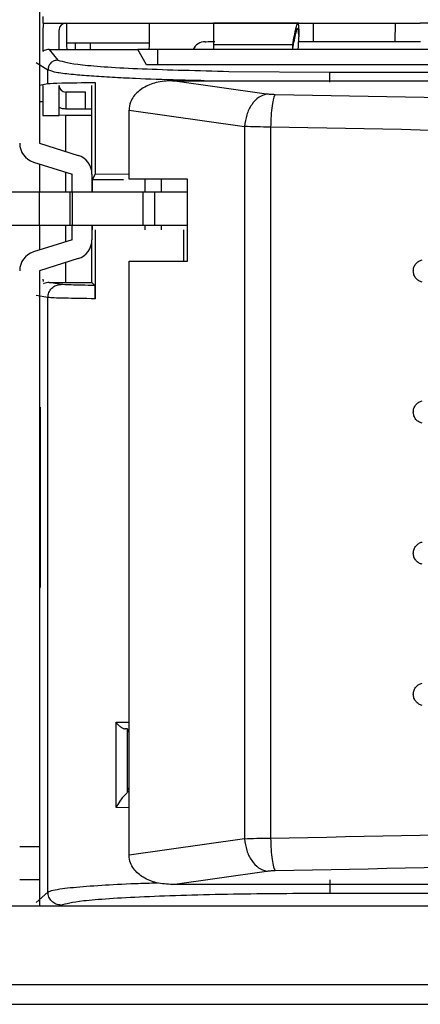
# Model space of a CAD drawing. Units: millimetres. Extents: x 27 to 127, y 29 to 129.
# Drawn here: x 56 to 57, y 97 to 98 of the extents above; entities that cross this region are included whole.
import ezdxf

# ---------------------------------------------------------------- set-up
doc = ezdxf.new("R2010")
doc.units = ezdxf.units.MM
doc.header["$MEASUREMENT"] = 0

msp = doc.modelspace()

# ---------------------------------------------------------------- linework, layer by layer
at = {"color": 7, "linetype": 'Continuous', "lineweight": 25}
for p, q in [((56.4715, 99.711), (56.4715, 98.1599)), ((56.4777, 98.4014), (56.4777, 98.3886)), ((56.4777, 98.3886), (57.1962, 98.3886)), ((56.4777, 98.3761), (56.4777, 98.3347)), ((56.509, 98.3386), (56.509, 98.3761)), ((56.5238, 98.3461), (56.5239, 98.3886)), ((56.6801, 98.3886), (56.6801, 98.346)), ((56.9653, 98.3886), (56.8027, 98.3886)), ((56.9636, 98.3886), (56.9652, 98.3742)), ((56.9652, 98.3655), (56.9636, 98.3792)), ((56.9652, 98.3655), (56.9652, 98.3742)), ((56.9652, 98.3742), (56.9652, 98.371)), ((56.9926, 98.3886), (56.9926, 98.3536)), ((57.1488, 98.3537), (57.1489, 98.3886)), ((57.356, 98.3886), (57.1962, 98.3886)), ((56.9652, 98.371), (56.9652, 98.3625)), ((56.9652, 98.3655), (56.9652, 98.3625)), ((56.9652, 98.3536), (57.1967, 98.3537)), ((56.4901, 98.3386), (56.659, 98.3386)), ((56.4901, 98.3386), (56.5064, 98.3184)), ((56.5238, 98.3511), (56.6801, 98.3511)), ((56.5242, 98.3386), (56.5238, 98.3461)), ((56.5398, 98.3511), (56.5398, 98.3386)), ((56.6965, 98.3386), (56.659, 98.3386)), ((56.6752, 98.3094), (56.659, 98.3386)), ((56.6801, 98.346), (56.6797, 98.3386)), ((62.934, 98.3386), (56.6965, 98.3386)), ((56.6965, 98.3386), (56.6965, 98.3094)), ((56.8027, 98.3478), (56.9537, 98.3478)), ((56.8027, 98.3478), (56.8027, 98.3386)), ((56.9537, 98.3404), (56.9537, 98.3478)), ((56.4652, 98.3136), (56.4877, 98.2996)), ((56.4877, 98.2735), (56.4877, 98.2996)), ((62.949, 98.3094), (56.6752, 98.3094)), ((56.7246, 98.2792), (61.4988, 98.2792)), ((56.9035, 98.2537), (56.7246, 98.2792)), ((56.8319, 98.2969), (57.0243, 98.2952)), ((57.0243, 98.2952), (61.5804, 98.2955)), ((56.4715, 98.2708), (56.4877, 98.2735)), ((56.4777, 98.2698), (56.4777, 98.2126)), ((56.509, 98.2126), (56.509, 98.2698)), ((56.5715, 98.1011), (56.5715, 98.2698)), ((56.5776, 98.2759), (56.5776, 98.1008)), ((56.559, 98.2573), (56.5215, 98.2573)), ((56.559, 98.2261), (56.559, 98.2573)), ((56.4777, 98.2386), (56.4715, 98.2386)), ((56.5715, 98.2252), (56.5215, 98.2252)), ((56.6421, 98.2233), (56.8616, 98.1919)), ((56.6421, 98.0917), (56.6421, 98.2233)), ((56.4777, 98.2126), (56.509, 98.2126)), ((56.5215, 98.2126), (56.508, 98.2136)), ((56.5715, 98.2126), (56.5215, 98.2126)), ((56.8616, 98.1919), (56.8616, 96.8352)), ((56.9114, 98.1907), (56.9114, 96.8364)), ((56.4715, 98.1599), (56.5451, 98.1368)), ((56.4603, 98.1241), (56.534, 98.1011)), ((56.4715, 98.1206), (56.4715, 98.0667)), ((56.534, 98.0667), (56.534, 98.1011)), ((56.5715, 98.1011), (56.5715, 98.0667)), ((56.5724, 98.0905), (56.5776, 98.1008)), ((56.5776, 98.1008), (56.6421, 98.1019)), ((56.7531, 98.0917), (56.6421, 98.0917)), ((56.7531, 97.9354), (56.7531, 98.0917)), ((56.5724, 98.0905), (56.5717, 98.0904)), ((56.5717, 98.0904), (56.5717, 98.0667)), ((56.6312, 98.0905), (56.5724, 98.0905)), ((56.7531, 98.0905), (56.7527, 98.0905)), ((56.7527, 98.0905), (56.7527, 98.0667)), ((56.4715, 98.0667), (56.4152, 98.0667)), ((56.4715, 98.0042), (56.4715, 98.0667)), ((56.5292, 98.0667), (56.4715, 98.0667)), ((56.5292, 98.0667), (56.5292, 98.0042)), ((56.5342, 98.0667), (56.5292, 98.0667)), ((56.5342, 98.0042), (56.5342, 98.0667)), ((56.6684, 98.0667), (56.5342, 98.0667)), ((56.6684, 98.0667), (56.6684, 98.0042)), ((56.6913, 98.0667), (56.6684, 98.0667)), ((56.7531, 98.0667), (56.6913, 98.0667)), ((56.6913, 98.0042), (56.6913, 98.0667)), ((56.411, 98.0042), (56.4715, 98.0042)), ((56.4715, 98.0042), (56.5292, 98.0042)), ((56.4715, 98.0042), (56.4715, 97.9565)), ((56.5292, 98.0042), (56.5342, 98.0042)), ((56.534, 97.9761), (56.534, 98.0042)), ((56.5342, 98.0042), (56.6684, 98.0042)), ((56.5715, 98.0042), (56.5715, 97.9761)), ((56.5717, 98.0042), (56.5717, 97.9948)), ((56.6684, 98.0042), (56.6913, 98.0042)), ((56.6913, 98.0042), (56.7531, 98.0042)), ((56.7527, 98.0042), (56.7527, 97.9948)), ((56.5776, 97.9948), (56.5776, 97.8638)), ((56.534, 97.9761), (56.4603, 97.953)), ((56.5715, 97.8948), (56.5715, 97.9761)), ((56.5451, 97.9403), (56.4715, 97.9172)), ((56.6421, 97.9354), (56.7531, 97.9354)), ((56.6421, 96.8039), (56.6421, 97.9354)), ((56.4715, 97.9172), (56.4715, 96.8198)), ((56.4777, 97.9011), (56.4785, 97.8967)), ((56.4777, 97.9011), (56.4785, 97.8967)), ((56.4902, 97.8948), (56.5715, 97.8948)), ((56.5092, 97.8917), (56.4902, 97.8948)), ((56.5771, 97.8891), (56.5715, 97.8948)), ((56.4877, 97.8661), (56.4652, 97.8698)), ((56.4877, 96.7337), (56.4877, 97.8661)), ((56.4715, 97.6573), (56.4732, 97.6573)), ((56.4732, 97.6489), (56.4715, 97.6489)), ((56.4732, 97.6573), (56.4732, 97.3136)), ((56.4715, 97.3282), (56.4732, 97.3282)), ((56.4732, 97.3136), (56.4715, 97.3136)), ((56.6174, 96.8945), (56.6174, 97.057)), ((56.6393, 97.0442), (56.6402, 97.0379)), ((56.6393, 96.9243), (56.6393, 97.0442)), ((56.6394, 96.9258), (56.6402, 96.9319)), ((56.6394, 96.9258), (56.6393, 96.9243)), ((56.8616, 96.8352), (56.6421, 96.8039)), ((56.4715, 96.8198), (56.434, 96.8198)), ((56.4715, 96.8198), (56.4715, 96.7573)), ((56.7246, 96.7479), (56.9034, 96.7734)), ((56.434, 96.7573), (56.4715, 96.7573)), ((56.4715, 96.7573), (56.4715, 96.7073)), ((61.4988, 96.7479), (56.7246, 96.7479)), ((56.4652, 96.7135), (56.4877, 96.7337)), ((57.0241, 96.7316), (61.5804, 96.7316)), ((43.1777, 96.7073), (69.7277, 96.7073)), ((43.1777, 96.5573), (69.7277, 96.5573)), ((43.1777, 96.5198), (69.7277, 96.5198))]:
    msp.add_line(p, q, dxfattribs=at)
at = {"color": 8, "linetype": 'Continuous', "lineweight": 25}
for p, q in [((56.5681, 98.3511), (56.5681, 98.3386)), ((56.5215, 98.2573), (56.5215, 98.2252)), ((56.5215, 98.1443), (56.5215, 98.2126)), ((56.5215, 98.0667), (56.5215, 98.105)), ((56.672, 98.0904), (56.672, 98.0667)), ((56.7033, 98.0904), (56.7033, 98.0667)), ((56.5215, 97.9722), (56.5215, 98.0042)), ((56.672, 98.0042), (56.672, 97.9948)), ((56.7033, 98.0042), (56.7033, 97.9948)), ((56.7462, 97.9354), (56.7462, 97.9948)), ((56.5215, 97.8948), (56.5215, 97.9329)), ((56.5126, 97.8911), (56.5092, 97.8917)), ((56.6174, 97.057), (56.6421, 97.057)), ((56.6421, 96.8942), (56.6174, 96.8945)), ((56.511, 96.7073), (56.5126, 96.7087))]:
    msp.add_line(p, q, dxfattribs=at)
at = {"color": 7, "linetype": 'Continuous', "lineweight": 25, "flags": 128}
msp.add_lwpolyline([(56.4795, 98.3886), (56.4786, 98.3846), (56.4777, 98.3761)], dxfattribs=at)
at = {"color": 7, "linetype": 'Continuous', "lineweight": 25}
for centre, radius, start, end in [((56.5215, 98.3761), 0.0125, 90, 180), ((56.7871, 98.3284), 0.025, 89.9883, 156.1499), ((56.6604, 98.3659), 0.3048, 354.8591, 359.365), ((56.5215, 98.2698), 0.0125, 180, 270), ((56.4715, 98.1599), 0.0375, 180, 252.646), ((56.534, 98.1011), 0.0375, 0, 72.646), ((56.534, 97.9761), 0.0375, 287.354, 0), ((56.4715, 97.9172), 0.0375, 107.354, 180)]:
    msp.add_arc(centre, radius, start, end, dxfattribs=at)
for points in [[(56.8027, 98.3886), (56.8027, 98.3867), (56.8027, 98.383), (56.8027, 98.3595), (56.8027, 98.3478)], [(56.9035, 98.2537), (56.8983, 98.252), (56.8881, 98.2487), (56.8749, 98.2341), (56.865, 98.2146), (56.8628, 98.1995), (56.8616, 98.1919)], [(56.92, 98.2525), (56.917, 98.2526), (56.9108, 98.2528), (56.9059, 98.2534), (56.9035, 98.2537)], [(56.92, 98.2525), (56.919, 98.2506), (56.9169, 98.2468), (56.9142, 98.2321), (56.9122, 98.2129), (56.9117, 98.1981), (56.9114, 98.1907)], [(56.4877, 97.8661), (56.488, 97.8694), (56.4888, 97.8759), (56.4946, 97.8842), (56.5028, 97.8899), (56.5093, 97.8907), (56.5126, 97.8911)], [(56.5771, 97.8891), (56.56, 97.8894), (56.5256, 97.8901), (56.517, 97.8907), (56.5126, 97.8911)], [(56.6393, 97.0442), (56.6393, 97.0443), (56.6392, 97.0443), (56.6383, 97.0444), (56.6369, 97.0444), (56.6355, 97.0445), (56.6349, 97.0445)], [(56.8616, 96.8352), (56.8628, 96.8276), (56.865, 96.8125), (56.8749, 96.793), (56.8881, 96.7784), (56.8983, 96.7751), (56.9034, 96.7734)], [(56.9114, 96.8364), (56.9117, 96.829), (56.9122, 96.8143), (56.9142, 96.795), (56.9169, 96.7803), (56.919, 96.7766), (56.92, 96.7747)], [(56.9034, 96.7734), (56.9059, 96.7737), (56.9108, 96.7743), (56.917, 96.7746), (56.92, 96.7747)]]:
    msp.add_open_spline(points, degree=3, dxfattribs=at)
for points, knots in [([(56.9537, 98.3478), (56.9557, 98.3595), (56.9598, 98.383), (56.9623, 98.3867), (56.9636, 98.3886)], [0, 0, 0, 0, 0.501218, 1, 1, 1, 1]), ([(56.9537, 98.3404), (56.9557, 98.3516), (56.9598, 98.3739), (56.9623, 98.3774), (56.9636, 98.3792)], [0, 0, 0, 0, 0.501351, 1, 1, 1, 1]), ([(56.7871, 98.3534), (56.7879, 98.3535), (56.7893, 98.3535), (56.8003, 98.3535), (56.8051, 98.3535)], [0, 0, 0, 0, 0.565769, 1, 1, 1, 1]), ([(56.4901, 98.3386), (56.4868, 98.3384), (56.4822, 98.3381), (56.4786, 98.3354), (56.4777, 98.3347)], [0, 0, 0, 0, 0.742795, 1, 1, 1, 1]), ([(56.5064, 98.3184), (56.504, 98.3181), (56.5004, 98.3177), (56.4961, 98.3154), (56.4931, 98.313), (56.4906, 98.31), (56.4883, 98.3056), (56.4879, 98.302), (56.4877, 98.2996)], [0, 0, 0, 0, 0.239247, 0.367995, 0.499471, 0.631228, 0.760261, 1, 1, 1, 1]), ([(56.7246, 98.2792), (56.7142, 98.2785), (56.6949, 98.2773), (56.669, 98.2669), (56.6525, 98.2529), (56.6434, 98.2376), (56.6426, 98.2283), (56.6421, 98.2233)], [0, 0, 0, 0, 0.283995, 0.524735, 0.747947, 0.863474, 1, 1, 1, 1]), ([(57.0244, 98.2765), (57.0244, 98.2787), (57.0244, 98.2835), (57.0244, 98.2891), (57.0244, 98.2922), (57.0244, 98.2933), (57.0244, 98.2945), (57.0243, 98.2949), (57.0243, 98.2952)], [0, 0, 0, 0, 0.2405665, 0.4996705, 0.6835106, 0.7508112, 0.7601843, 1, 1, 1, 1]), ([(56.4877, 98.2735), (56.4935, 98.274), (56.5052, 98.2748), (56.5534, 98.2755), (56.5776, 98.2759)], [0, 0, 0, 0, 0.5, 1, 1, 1, 1]), ([(61.4834, 98.2327), (61.103, 98.2286), (60.3422, 98.2204), (59.1979, 98.221), (58.0551, 98.2302), (57.2984, 98.2451), (56.92, 98.2525)], [0, 0, 0, 0, 0.250002, 0.5, 0.749994, 1, 1, 1, 1]), ([(56.5215, 98.2252), (56.5201, 98.2253), (56.5172, 98.2254), (56.5135, 98.2262), (56.5107, 98.2275), (56.5092, 98.2289), (56.509, 98.2298), (56.509, 98.2302)], [0, 0, 0, 0, 0.214694, 0.429388, 0.644082, 0.858776, 1, 1, 1, 1]), ([(56.9114, 98.1907), (56.9023, 98.1908), (56.884, 98.1911), (56.8692, 98.1916), (56.8616, 98.1919)], [0, 0, 0, 0, 0.4935575, 1, 1, 1, 1]), ([(61.4887, 98.171), (61.1074, 98.1669), (60.3447, 98.1586), (59.1972, 98.1593), (58.0506, 98.1685), (57.2912, 98.1833), (56.9114, 98.1907)], [0, 0, 0, 0, 0.2498127, 0.4997373, 0.7497934, 1, 1, 1, 1]), ([(57.1996, 97.8955), (57.1975, 97.8962), (57.1931, 97.8978), (57.1876, 97.9026), (57.1839, 97.9091), (57.1826, 97.9166), (57.1838, 97.9241), (57.1876, 97.9307), (57.1931, 97.9356), (57.1975, 97.9371), (57.1996, 97.9379)], [0, 0, 0, 0, 0.115634, 0.24128, 0.37085, 0.499342, 0.627125, 0.757214, 0.883597, 1, 1, 1, 1]), ([(56.4902, 97.8948), (56.4884, 97.8947), (56.4849, 97.8944), (56.4811, 97.8936), (56.4796, 97.8925), (56.4795, 97.8924)], [0, 0, 0, 0, 0.505659, 0.959351, 1, 1, 1, 1]), ([(56.5776, 97.8638), (56.5776, 97.8653), (56.5776, 97.8685), (56.5775, 97.873), (56.5775, 97.8772), (56.5774, 97.8827), (56.5773, 97.8879), (56.5772, 97.8887), (56.5771, 97.8891)], [0, 0, 0, 0, 0.0763188, 0.1574548, 0.2541238, 0.3640141, 0.6384859, 1, 1, 1, 1]), ([(56.5776, 97.8638), (56.5564, 97.8641), (56.5074, 97.8648), (56.4948, 97.8656), (56.4877, 97.8661)], [0, 0, 0, 0, 0.432941, 1, 1, 1, 1]), ([(57.1996, 97.6268), (57.1975, 97.6275), (57.1931, 97.629), (57.1876, 97.6339), (57.1839, 97.6404), (57.1826, 97.6479), (57.1838, 97.6554), (57.1876, 97.6619), (57.1931, 97.6668), (57.1975, 97.6684), (57.1996, 97.6691)], [0, 0, 0, 0, 0.115582, 0.241172, 0.370688, 0.49912, 0.626879, 0.75688, 0.883205, 1, 1, 1, 1]), ([(57.1996, 97.358), (57.1975, 97.3587), (57.1932, 97.3601), (57.1878, 97.365), (57.1838, 97.3715), (57.1826, 97.3793), (57.1839, 97.387), (57.1879, 97.3934), (57.1932, 97.3982), (57.1975, 97.3997), (57.1996, 97.4003)], [0, 0, 0, 0, 0.115781, 0.236591, 0.368407, 0.502048, 0.634928, 0.766769, 0.886434, 1, 1, 1, 1]), ([(57.1996, 97.0892), (57.1975, 97.09), (57.1932, 97.0914), (57.1878, 97.0963), (57.1838, 97.1027), (57.1826, 97.1105), (57.1839, 97.1183), (57.1879, 97.1247), (57.1932, 97.1295), (57.1975, 97.1309), (57.1996, 97.1316)], [0, 0, 0, 0, 0.115739, 0.236509, 0.368283, 0.501882, 0.63473, 0.766513, 0.886039, 1, 1, 1, 1]), ([(56.6174, 97.057), (56.6189, 97.0551), (56.6214, 97.0518), (56.6258, 97.0482), (56.6289, 97.0463), (56.6311, 97.0453), (56.6331, 97.0447), (56.6343, 97.0445), (56.6349, 97.0445)], [0, 0, 0, 0, 0.3473464, 0.5978301, 0.709743, 0.8132802, 0.9093018, 1, 1, 1, 1]), ([(56.6393, 96.9243), (56.6392, 96.9239), (56.6389, 96.9231), (56.6368, 96.9211), (56.634, 96.9183), (56.6296, 96.9137), (56.623, 96.9057), (56.6195, 96.8986), (56.6174, 96.8945)], [0, 0, 0, 0, 0.101591, 0.203383, 0.307205, 0.42258, 0.667567, 1, 1, 1, 1]), ([(56.9114, 96.8364), (57.2911, 96.8438), (58.0505, 96.8586), (59.197, 96.8679), (60.3445, 96.8685), (61.1073, 96.8602), (61.4887, 96.8561)], [0, 0, 0, 0, 0.250163, 0.500205, 0.750144, 1, 1, 1, 1]), ([(56.8616, 96.8352), (56.8693, 96.8355), (56.8841, 96.8361), (56.9025, 96.8363), (56.9114, 96.8364)], [0, 0, 0, 0, 0.5124425, 1, 1, 1, 1]), ([(56.7246, 96.7479), (56.7144, 96.7485), (56.6951, 96.7496), (56.6692, 96.7601), (56.6526, 96.7742), (56.6433, 96.7895), (56.6425, 96.7988), (56.6421, 96.8039)], [0, 0, 0, 0, 0.277828, 0.524761, 0.747839, 0.863412, 1, 1, 1, 1]), ([(56.92, 96.7747), (57.2984, 96.7821), (58.0551, 96.7969), (59.1979, 96.8061), (60.3422, 96.8068), (61.103, 96.7985), (61.4834, 96.7944)], [0, 0, 0, 0, 0.250002, 0.5, 0.749994, 1, 1, 1, 1]), ([(57.0244, 96.7566), (57.0244, 96.7566), (57.0244, 96.7541), (57.0244, 96.7485), (57.0243, 96.742), (57.0243, 96.7374), (57.0242, 96.7345), (57.0241, 96.7323), (57.0241, 96.7319), (57.0241, 96.7316)], [0, 0, 0, 0, 0.000019, 0.202572, 0.436345, 0.565485, 0.702477, 0.847317, 1, 1, 1, 1]), ([(56.5126, 96.7087), (56.5094, 96.7091), (56.5028, 96.7099), (56.4946, 96.7157), (56.4888, 96.7239), (56.488, 96.7304), (56.4877, 96.7337)], [0, 0, 0, 0, 0.25, 0.5, 0.75, 1, 1, 1, 1]), ([(56.5126, 96.7087), (56.5225, 96.7117), (56.543, 96.7177), (56.663, 96.7254), (56.8318, 96.7307), (56.9616, 96.7313), (57.0241, 96.7316)], [0, 0, 0, 0, 0.2407759, 0.5, 0.7592241, 1, 1, 1, 1])]:
    msp.add_open_spline(points, degree=3, knots=knots, dxfattribs=at)
at = {"color": 8, "linetype": 'Continuous', "lineweight": 25}
for points, knots in [([(56.5064, 98.3184), (56.5172, 98.3153), (56.5388, 98.3092), (56.6581, 98.3013), (56.774, 98.2984), (56.8319, 98.2969)], [0, 0, 0, 0, 0.3339309, 0.6669638, 1, 1, 1, 1]), ([(56.7848, 98.2792), (56.7686, 98.2795), (56.7207, 98.2805), (56.6628, 98.2827), (56.6086, 98.2853), (56.5686, 98.2878), (56.5326, 98.2908), (56.4999, 98.2948), (56.4921, 98.2979), (56.4877, 98.2996)], [0, 0, 0, 0, 0.09471, 0.27975, 0.393151, 0.513249, 0.640044, 0.793253, 1, 1, 1, 1]), ([(56.4877, 96.7337), (56.4902, 96.7349), (56.4948, 96.7371), (56.5132, 96.7401), (56.5414, 96.7433), (56.5869, 96.7466), (56.6391, 96.7497), (56.6819, 96.7508), (56.6962, 96.7512)], [0, 0, 0, 0, 0.1742902, 0.3230869, 0.4463727, 0.6790458, 0.8920713, 1, 1, 1, 1])]:
    msp.add_open_spline(points, degree=3, knots=knots, dxfattribs=at)

doc.saveas('drawing.dxf')
